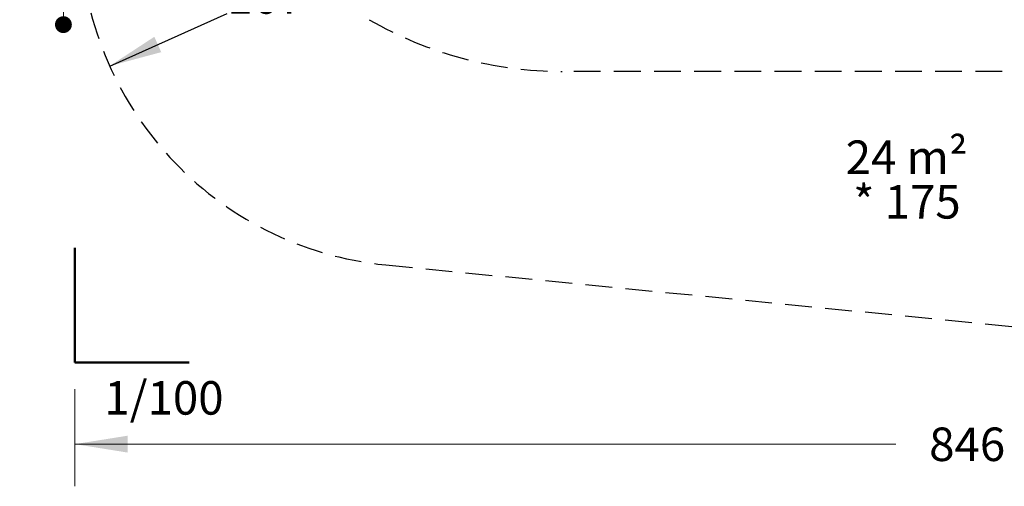
# Model space of a CAD drawing. Units: millimetres. Extents: x 401 to 1095, y 448 to 940.
# Drawn here: x 401 to 751, y 448 to 614 of the extents above; entities that cross this region are included whole.
import ezdxf

# ---------------------------------------------------------------- set-up
doc = ezdxf.new("R2010")
doc.units = ezdxf.units.MM
doc.header["$LTSCALE"] = 75
doc.linetypes.add('HIDDEN', pattern=[0.1905, 0.127, -0.0635])
doc.layers.add('GRIS', color=8, linetype='Continuous')
doc.styles.add('SLDTEXTSTYLE0', font='TXT', dxfattribs={"width": 0.75})
doc.styles.add('SLDTEXTSTYLE1', font='TXT', dxfattribs={"width": 0.605})
doc.dimstyles.new('SLDDIMSTYLE0', dxfattribs={"dimtxt": 11.90625, "dimasz": 18.75, "dimexe": 0, "dimexo": 0.0625, "dimgap": 2.976562, "dimtad": 0, "dimtih": 1, "dimtoh": 1, "dimdec": 0, "dimlfac": 1.333333, "dimrnd": 1e-09, "dimzin": 12, "dimdsep": 46, "dimtxsty": 'SLDTEXTSTYLE0', "dimsah": 1, "dimcen": 0.09, "dimadec": 0, "dimazin": 3, "dimtfac": 1, "dimtdec": 0, "dimtofl": 0, "dimtmove": 0, "dimatfit": 3, "dimfxl": 0, "dimfrac": 2, "dimtolj": 1, "dimtzin": 12, "dimarcsym": 0})
doc.dimstyles.new('SLDDIMSTYLE2', dxfattribs={"dimtxt": 11.90625, "dimasz": 18.75, "dimexe": 0, "dimexo": 0.0625, "dimgap": 2.976562, "dimtad": 0, "dimtih": 1, "dimtoh": 1, "dimdec": 0, "dimlfac": 1.333333, "dimrnd": 1e-09, "dimzin": 12, "dimdsep": 46, "dimtxsty": 'SLDTEXTSTYLE0', "dimsah": 1, "dimcen": 0, "dimadec": 0, "dimazin": 3, "dimtfac": 1, "dimtdec": 0, "dimtofl": 0, "dimtmove": 0, "dimatfit": 3, "dimfxl": 0, "dimfrac": 2, "dimtolj": 1, "dimtzin": 12, "dimarcsym": 0})
doc.dimstyles.new('SLDDIMSTYLE3', dxfattribs={"dimtxt": 11.90625, "dimasz": 6, "dimexe": 0, "dimexo": 0.0625, "dimgap": 2.976562, "dimtad": 2, "dimdec": 0, "dimlfac": 1.333333, "dimrnd": 1e-09, "dimzin": 12, "dimdsep": 46, "dimtxsty": 'SLDTEXTSTYLE0', "dimblk1": 'DOT', "dimblk2": 'DOT', "dimsah": 1, "dimcen": 0.09, "dimse1": 1, "dimse2": 1, "dimadec": 0, "dimazin": 3, "dimtfac": 1, "dimtdec": 0, "dimtofl": 0, "dimtmove": 0, "dimatfit": 3, "dimldrblk": 'DOT', "dimfxl": 0, "dimfrac": 2, "dimtolj": 1, "dimtzin": 12, "dimarcsym": 0})

# ---------------------------------------------------------------- blocks, each defined once
blk = doc.blocks.new('_D')
at = {"color": 7, "linetype": 'Continuous', "lineweight": 18}
for p, q in [((420.36, 482.45), (420.36, 447.88)), ((1054.73, 482.45), (1054.73, 447.88)), ((420.36, 462.88), (712.44, 462.88)), ((1054.73, 462.88), (762.64, 462.88))]:
    blk.add_line(p, q, dxfattribs=at)
for points in [[(420.36, 462.88), (439.11, 459.88), (439.11, 465.88)], [(1054.73, 462.88), (1035.98, 465.88), (1035.98, 459.88)]]:
    blk.add_solid(points, dxfattribs=at)
at = {"color": 7, "linetype": 'Continuous', "lineweight": 18, "insert": (724.35, 468.78), "char_height": 11.906, "attachment_point": 1, "style": 'SLDTEXTSTYLE0'}
blk.add_mtext('846', dxfattribs=at)
blk = doc.blocks.new('_D_3')
at = {"layer": 'GRIS', "color": 7}
for p, q in [((542.74, 646.57), (500.93, 627.87)), ((432.73, 597.36), (474.54, 616.06))]:
    blk.add_line(p, q, dxfattribs=at)
blk.add_solid([(432.73, 597.36), (451.07, 602.28), (448.62, 607.75)], dxfattribs=at)
at = {"layer": 'GRIS', "color": 7, "insert": (474.54, 627.86), "char_height": 11.906, "attachment_point": 1, "style": 'SLDTEXTSTYLE0'}
blk.add_mtext('167', dxfattribs=at)
blk = doc.blocks.new('_Dot')
at = {"color": 0, "linetype": 'ByBlock', "lineweight": -2}
blk.add_line((-0.5, 0), (-1, 0), dxfattribs=at)
at = {"color": 0, "linetype": 'ByBlock', "const_width": 0.5}
blk.add_lwpolyline([(-0.25, 0, 1), (0.25, 0, 1)], format="xyb", close=True, dxfattribs=at)
blk = doc.blocks.new('_D_7')
at = {"color": 7, "linetype": 'Continuous', "lineweight": 18}
blk.add_line((416.27, 612.07), (416.27, 813.75), dxfattribs=at)
at = {"color": 7, "linetype": 'Continuous', "lineweight": 18, "xscale": 6, "yscale": 6}
for p, rotation in [((416.27, 813.75), 90.0000000000004), ((416.27, 612.07), 270.0000000000004)]:
    blk.add_blockref('_Dot', p, dxfattribs=dict(at, rotation=rotation))
at = {"color": 7, "linetype": 'Continuous', "lineweight": 18, "insert": (400.92, 699.71), "char_height": 11.906, "attachment_point": 1, "rotation": 90, "style": 'SLDTEXTSTYLE0'}
blk.add_mtext('269', dxfattribs=at)
blk = doc.blocks.new('SW_NOTE_0')
at = {"color": 0, "linetype": 'Continuous', "lineweight": 0, "char_height": 11.906, "attachment_point": 2, "style": 'SLDTEXTSTYLE1'}
for s, insert in [('24 m²', (20.46, 15.35)), ('* 175', (20.55, -0.53))]:
    blk.add_mtext(s, dxfattribs=dict(at, insert=insert))

msp = doc.modelspace()

# ---------------------------------------------------------------- linework, layer by layer
at = {"color": 7, "linetype": 'Continuous', "lineweight": 50}
for p, q in [((420.36, 491.97), (420.36, 532.69)), ((461.07, 491.97), (420.36, 491.97))]:
    msp.add_line(p, q, dxfattribs=at)
at = {"layer": 'GRIS', "color": 7, "linetype": 'HIDDEN'}
for p, q in [((821.74, 595.44), (593.74, 595.44)), ((530.96, 526.63), (877.76, 492.58))]:
    msp.add_line(p, q, dxfattribs=at)
for centre, radius, start, end in [((542.74, 646.57), 120.52, 180.9762, 264.3922), ((593.74, 732.69), 137.25, 240, 270)]:
    msp.add_arc(centre, radius, start, end, dxfattribs=at)

# ---------------------------------------------------------------- block references
at = {"color": 7, "linetype": 'Continuous', "lineweight": 0}
msp.add_blockref('SW_NOTE_0', (695.87, 555.53), dxfattribs=at)

# ---------------------------------------------------------------- texts
at = {"color": 7, "linetype": 'Continuous', "lineweight": 0, "insert": (452.04, 485.28), "char_height": 11.906, "attachment_point": 2, "style": 'SLDTEXTSTYLE1'}
msp.add_mtext('1/100', dxfattribs=at)

# ---------------------------------------------------------------- dimensions: what is measured, and where the dimension line sits
at = {"color": 7, "linetype": 'Continuous', "lineweight": 18}
dim = msp.add_linear_dim(base=(416.27, 612.07), p1=(549.5, 813.75), p2=(885.49, 612.07), angle=90, dimstyle='SLDDIMSTYLE3', dxfattribs=at)
dim.commit()
dim.dimension.update_dxf_attribs({"geometry": '_D_7', "text_midpoint": (416.27, 712.91), "dimtype": 160})
dim = msp.add_linear_dim(base=(1054.73, 462.88), p1=(420.36, 491.97), p2=(1054.73, 491.97), dimstyle='SLDDIMSTYLE0', dxfattribs=at)
dim.commit()
dim.dimension.update_dxf_attribs({"geometry": '_D', "text_midpoint": (737.54, 462.88), "dimtype": 160})
at = {"layer": 'GRIS', "color": 7}
dim = msp.add_radius_dim(center=(542.74, 646.57), mpoint=(432.73, 597.36), dimstyle='SLDDIMSTYLE2', override={"dimpost": '<>'}, dxfattribs=at)
dim.commit()
dim.dimension.update_dxf_attribs({"geometry": '_D_3', "text_midpoint": (487.73, 621.97), "dimtype": 164})

doc.saveas('drawing.dxf')
